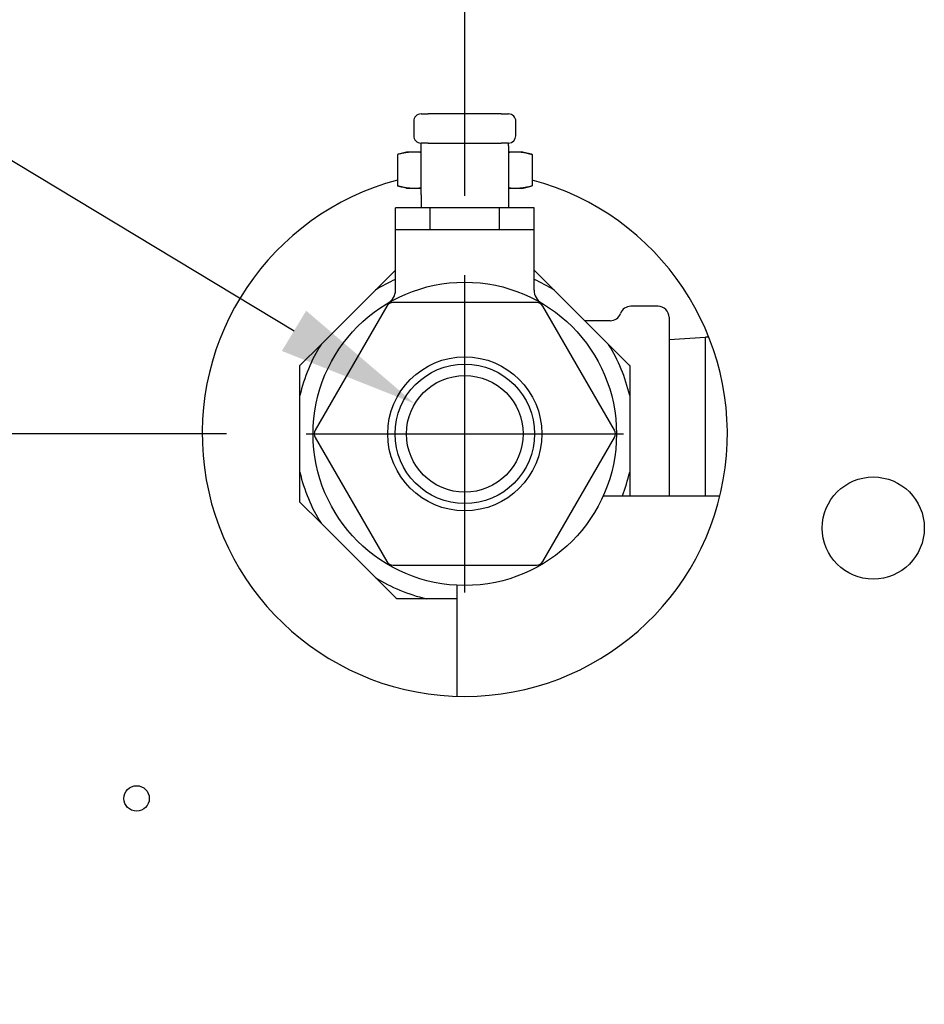
# Model space of a CAD drawing. Extents: x 1.3 to 13.8, y 1.7 to 9.7.
# Drawn here: x 2.9 to 3.4, y 4.3 to 4.9 of the extents above; entities that cross this region are included whole.
import ezdxf

# ---------------------------------------------------------------- set-up
doc = ezdxf.new("R2010")
doc.units = 0
doc.header["$LTSCALE"] = 0.375
doc.header["$MEASUREMENT"] = 0
doc.layers.get('DEFPOINTS').update_dxf_attribs({"linetype": 'CONTINUOUS', "lineweight": 18})
doc.layers.add('1', color=1, linetype='CONTINUOUS', lineweight=30)
doc.layers.add('DIM', color=7, linetype='CONTINUOUS', lineweight=18)
doc.styles.get("Standard").update_dxf_attribs({"font": 'arial.ttf'})
doc.dimstyles.get("Standard").update_dxf_attribs({"dimtxt": 0.08, "dimasz": 0.08, "dimexe": 0.045, "dimexo": 0.045, "dimgap": 0.045, "dimtad": 0, "dimtih": 1, "dimtoh": 1, "dimdec": 4, "dimlfac": 15.1143911439, "dimzin": 0, "dimdsep": 46, "dimlunit": 5, "dimtxsty": 'Standard', "dimcen": 0.09, "dimclrd": 256, "dimclre": 256, "dimclrt": 256, "dimadec": 0, "dimazin": 0, "dimtfac": 1, "dimtdec": 4, "dimtix": 1, "dimtofl": 0, "dimtmove": 0, "dimatfit": 3, "dimfxl": 0, "dimfrac": 2, "dimtolj": 1, "dimtzin": 0, "dimarcsym": 0})
doc.dimstyles.new('STANDARD$0', dxfattribs={"dimtxt": 0.08, "dimasz": 0.08, "dimexe": 0.045, "dimexo": 0.045, "dimgap": 0.045, "dimtad": 0, "dimtih": 1, "dimtoh": 1, "dimdec": 4, "dimlfac": 15.1143911439, "dimzin": 0, "dimdsep": 46, "dimlunit": 5, "dimtxsty": 'Standard', "dimcen": 0.09, "dimclrd": 256, "dimclre": 256, "dimclrt": 256, "dimadec": 0, "dimazin": 0, "dimtfac": 1, "dimtdec": 4, "dimtix": 1, "dimtofl": 0, "dimtmove": 0, "dimatfit": 0, "dimfxl": 0, "dimfrac": 2, "dimtolj": 1, "dimtzin": 0, "dimarcsym": 0})
doc.dimstyles.new('t', dxfattribs={"dimtxt": 0.08, "dimasz": 0.08, "dimexe": 0.045, "dimexo": 0.045, "dimgap": 0.045, "dimtad": 0, "dimtih": 1, "dimtoh": 1, "dimdec": 4, "dimlfac": 15.1143911439, "dimzin": 0, "dimdsep": 46, "dimlunit": 5, "dimtxsty": 'Standard', "dimcen": 0.09, "dimclrd": 256, "dimclre": 256, "dimclrt": 256, "dimadec": 0, "dimazin": 0, "dimtfac": 1, "dimtdec": 4, "dimtofl": 0, "dimtmove": 0, "dimatfit": 2, "dimfxl": 0, "dimfrac": 2, "dimtolj": 1, "dimtzin": 0, "dimarcsym": 0})

# ---------------------------------------------------------------- blocks, each defined once
blk = doc.blocks.new('*D48')
at = {"layer": 'DEFPOINTS', "color": 0}
for p in [(1.881302882536315, 4.65071106824582), (3.082726157931025, 4.650711068245819), (2.868810508402555, 2.891696737350273)]:
    blk.add_point(p, dxfattribs=at)
at = {"layer": 'DIM', "lineweight": -2}
for p, q in [((3.037726157931025, 4.650711068245819), (1.836302882536315, 4.65071106824582)), ((1.881302882536315, 4.57071106824582), (1.881302882536315, 4.180695854430222)), ((1.881302882536315, 2.971696737350273), (1.881302882536315, 3.853460747563464)), ((2.823810508402555, 2.891696737350273), (1.836302882536315, 2.891696737350273))]:
    blk.add_line(p, q, dxfattribs=at)
at = {"layer": 'DIM'}
for points in [[(1.867969549202982, 4.57071106824582), (1.894636215869648, 4.57071106824582), (1.881302882536315, 4.65071106824582)], [(1.867969549202981, 2.971696737350273), (1.894636215869648, 2.971696737350273), (1.881302882536315, 2.891696737350273)]]:
    blk.add_solid(points, dxfattribs=at)
at = {"layer": 'DIM', "insert": (1.881302882536314, 4.017078300996843), "char_height": 0.08, "attachment_point": 5}
blk.add_mtext('\\A1;26 9/16\\P [67.5]', dxfattribs=at)
blk = doc.blocks.new('*D50')
at = {"layer": 'DEFPOINTS', "color": 0}
for p in [(3.172726157931025, 5.887777321370947), (2.841915610931197, 5.395001717941071), (3.172726157931025, 4.740711068245819)]:
    blk.add_point(p, dxfattribs=at)
at = {"layer": 'DIM', "lineweight": -2}
for p, q in [((2.841915610931197, 5.440001717941071), (2.841915610931197, 5.932777321370947)), ((3.172726157931025, 4.785711068245819), (3.172726157931025, 5.932777321370947)), ((2.841915610931197, 5.887777321370947), (2.761915610931197, 5.887777321370947)), ((3.092726157931025, 5.887777321370947), (2.921915610931197, 5.887777321370947))]:
    blk.add_line(p, q, dxfattribs=at)
at = {"layer": 'DIM'}
for points in [[(2.921915610931197, 5.901110654704281), (2.921915610931197, 5.874443988037614), (2.841915610931197, 5.887777321370947)], [(3.092726157931025, 5.901110654704281), (3.092726157931025, 5.874443988037614), (3.172726157931025, 5.887777321370947)]]:
    blk.add_solid(points, dxfattribs=at)
at = {"layer": 'DIM', "insert": (2.565210290330925, 5.887777321370947), "char_height": 0.08, "attachment_point": 5}
blk.add_mtext('\\A1;5\\P [12.7]', dxfattribs=at)
blk = doc.blocks.new('*D53')
at = {"layer": 'DEFPOINTS', "color": 0}
for p in [(3.144401445401775, 4.667801031387935), (3.201050870460306, 4.633621105103702)]:
    blk.add_point(p, dxfattribs=at)
at = {"layer": 'DIM', "lineweight": -2}
for p, q in [((2.639247663369351, 4.924321285817995), (2.719247663369351, 4.924321285817996)), ((2.719247663369351, 4.924321285817996), (3.075903719954672, 4.709129733382714)), ((3.17272615793104, 4.560711068245818), (3.17272615793104, 4.740711068245818)), ((3.082726157931041, 4.650711068245818), (3.26272615793104, 4.650711068245818))]:
    blk.add_line(p, q, dxfattribs=at)
at = {"layer": 'DIM'}
blk.add_solid([(3.082791836953802, 4.720546020957231), (3.069015602955542, 4.697713445808197), (3.144401445401775, 4.667801031387935)], dxfattribs=at)
at = {"layer": 'DIM', "insert": (2.306444116302502, 4.924321285817996), "char_height": 0.08, "attachment_point": 5}
blk.add_mtext('\\A1;1 NPT\\PNG & LP\\PGAS INLET', dxfattribs=at)

msp = doc.modelspace()

# ---------------------------------------------------------------- linework, layer by layer
at = {"layer": '1', "color": 7, "linetype": 'Continuous', "lineweight": 25}
for p, q in [((3.147915366905977, 4.832149444708513), (3.152050498743476, 4.832149444708513)), ((3.193401817118477, 4.83214944470852), (3.152050498743478, 4.83214944470852)), ((3.193401817118477, 4.83214944470852), (3.19753694895598, 4.83214944470852)), ((3.143780235068479, 4.828014312871019), (3.143780235068479, 4.819744049196018)), ((3.20167208079348, 4.819744049196018), (3.20167208079348, 4.828014312871019)), ((3.147915366906024, 4.81404302705495), (3.147915366906024, 4.815608917358517)), ((3.152050498743479, 4.815608917358517), (3.147915366905979, 4.815608917358517)), ((3.147915366906036, 4.786222182338811), (3.147915366906024, 4.81404302705495)), ((3.152050498743479, 4.815608917358517), (3.193401817118479, 4.815608917358517)), ((3.19753694895598, 4.815608917358517), (3.193401817118479, 4.815608917358517)), ((3.197536948956024, 4.814043027054957), (3.197536948956024, 4.815608917358517)), ((3.197536948956024, 4.814043027054957), (3.197536948956036, 4.786222182338818)), ((3.139645103231053, 4.810547677132689), (3.134527446258809, 4.809176405079839)), ((3.134527446258809, 4.809176405079839), (3.134527446258809, 4.791408695271542)), ((3.144077124176865, 4.810547677132689), (3.139645103231051, 4.810547677132689)), ((3.147915366906024, 4.810547677132689), (3.144077124176865, 4.810547677132689)), ((3.201375191685229, 4.810547677132696), (3.197536948956024, 4.810547677132696)), ((3.205807212631053, 4.810547677132696), (3.201375191685229, 4.810547677132696)), ((3.205807212631051, 4.810547677132696), (3.210924869603296, 4.809176405079839)), ((3.210924869603296, 4.809176405079839), (3.210924869603296, 4.791408695271549)), ((3.139645103231053, 4.790037423218692), (3.134527446258809, 4.791408695271542)), ((3.205807212631055, 4.790037423218692), (3.210924869603296, 4.791408695271549)), ((3.139645103231055, 4.790037423218692), (3.144077124176865, 4.790037423218692)), ((3.144077124176865, 4.790037423218692), (3.147915366906032, 4.790037423218692)), ((3.147915366906036, 4.786222182338811), (3.14791536690604, 4.77895526989419)), ((3.197536948956032, 4.790037423218692), (3.201375191685233, 4.790037423218692)), ((3.197536948956036, 4.786222182338818), (3.197536948956039, 4.778955269894197)), ((3.201375191685233, 4.790037423218692), (3.205807212631055, 4.790037423218692)), ((3.14791536690604, 4.77895526989419), (3.133442405474804, 4.77895526989419)), ((3.133442405474804, 4.766549874381688), (3.133442405474804, 4.77895526989419)), ((3.197536948956039, 4.778955269894197), (3.14791536690604, 4.77895526989419)), ((3.153084281702919, 4.766549874381688), (3.153084281702919, 4.77895526989419)), ((3.192368034159169, 4.766549874381695), (3.192368034159169, 4.77895526989419)), ((3.212009910387305, 4.77895526989419), (3.197536948956039, 4.77895526989419)), ((3.212009910387305, 4.766549874381695), (3.212009910387305, 4.77895526989419)), ((3.133442405474804, 4.766549874381688), (3.153084281702919, 4.766549874381688)), ((3.133442405474808, 4.732120672239212), (3.133442405474804, 4.766549874381688)), ((3.153084281702919, 4.766549874381688), (3.192368034159169, 4.766549874381695)), ((3.192368034159169, 4.766549874381695), (3.212009910387305, 4.766549874381695)), ((3.212009910387309, 4.732120672239219), (3.212009910387305, 4.766549874381695)), ((3.122037205846218, 4.73221828358345), (3.133442405093647, 4.74362348275401)), ((3.212009908425738, 4.743623479734154), (3.223415113806627, 4.732218280499715)), ((3.091218945692965, 4.701400021207107), (3.122037204969945, 4.732218280484091)), ((3.223415110892618, 4.732218280484098), (3.254233370169604, 4.701400021207121)), ((3.213344109561505, 4.725198556006696), (3.132108206300535, 4.725198556006696)), ((3.12852707708126, 4.723130990087938), (3.087909125450782, 4.652778634164562)), ((3.257543190411267, 4.652778634164576), (3.216925238780778, 4.723130990087945)), ((3.282290611097832, 4.723092415929393), (3.266896893644098, 4.723092415929386)), ((3.252892580487766, 4.714855233309088), (3.240778158067631, 4.714855233309088)), ((3.255189424725303, 4.714855233309088), (3.252892580487765, 4.714855233309088)), ((3.28850984938143, 4.716873177645795), (3.288509849381423, 4.61557898815343)), ((3.28850984938142, 4.704290136869552), (3.309185508568935, 4.705582365568773)), ((3.309185508568927, 4.615578988153445), (3.309185508568933, 4.705582365568773)), ((3.311157971947149, 4.705459086607632), (3.309185508568933, 4.705582365568773)), ((3.079267702477524, 4.689448777365371), (3.091218947853405, 4.701400021954143)), ((3.254233369225609, 4.701400022493914), (3.266184607604046, 4.689448777105035)), ((3.079249353698398, 4.672502869053545), (3.079249350389403, 4.689404477746876)), ((3.079249353071753, 4.689430428585887), (3.079267703051662, 4.689448778565797)), ((3.079249353071751, 4.689404477795428), (3.079249353071753, 4.689430428585887)), ((3.266184612810909, 4.689448778565811), (3.266202962790819, 4.689430428585901)), ((3.266202958736528, 4.689404476641755), (3.266202968255852, 4.672502867961413)), ((3.266202962790819, 4.689430428585901), (3.266202962790819, 4.689404477795449)), ((3.079249353071757, 4.628919268126644), (3.079249353071753, 4.672502868364887)), ((3.266202962790819, 4.672502868364901), (3.266202962790823, 4.628919268126666)), ((3.087909125450782, 4.648643502327062), (3.128527077081271, 4.578291146403693)), ((3.216925238780789, 4.5782911464037), (3.257543190411267, 4.648643502327076)), ((3.079249355258754, 4.61201765984589), (3.079249351949758, 4.628919268539221)), ((3.266202966507212, 4.628919267447088), (3.266202965582955, 4.615578988836354)), ((3.251234658907786, 4.615578988153395), (3.317385929791544, 4.615578988153452)), ((3.079249353071757, 4.611991707905645), (3.079249353071758, 4.612017658696104)), ((3.079267703051667, 4.611973357925734), (3.079249353071757, 4.611991707905645)), ((3.091218944769671, 4.600022113993731), (3.079267700180903, 4.611973359369614)), ((3.122037204969958, 4.569203856007448), (3.091218945692975, 4.600022115284432)), ((3.132108206300547, 4.576223580484942), (3.213344109561514, 4.57622358048495)), ((3.133988447882588, 4.557252610618541), (3.122037206398983, 4.569203856000918)), ((3.168273506870571, 4.564815656984393), (3.168273506870622, 4.501912927985757)), ((3.134006797591174, 4.557234263386242), (3.133988447611263, 4.557252613366146)), ((3.134032748381631, 4.557234263386242), (3.134006797591174, 4.557234263386242)), ((3.150934357746992, 4.557234261842659), (3.134032749040671, 4.557234264743997)), ((3.168273506870575, 4.557234263386242), (3.150934357812176, 4.557234263386242))]:
    msp.add_line(p, q, dxfattribs=at)
at = {"layer": '1', "color": 7, "linetype": 'Continuous', "lineweight": 25, "flags": 128}
for points in [[(3.144077125700246, 4.810547677132689), (3.143694326249316, 4.810545303646435), (3.1433124272984, 4.810538209310991), (3.142931124540599, 4.81052642743532), (3.142550110563835, 4.810509983644295), (3.142169090376727, 4.810488896048142), (3.14178776588272, 4.810463175346669), (3.141405838985253, 4.810432824978605), (3.141023017798116, 4.810397841123141), (3.140639007329925, 4.810358212827261), (3.140253512589299, 4.810313921908715), (3.13986623858485, 4.81026494307735), (3.139476887220024, 4.810211243753095), (3.139085154187917, 4.810152784102421), (3.13869073518163, 4.810089516892731), (3.138293322789088, 4.810021387371123), (3.13789259717753, 4.809948333094496), (3.137488244724532, 4.809870283808337), (3.137079933176645, 4.809787161058523), (3.136667327175242, 4.80969887823985), (3.136250078941002, 4.809605339965294), (3.135827840694619, 4.809506441968999), (3.135400242920562, 4.809402070718093), (3.134966906787793, 4.809292102878999), (3.134527447254924, 4.809176405123381)], [(3.147915367278665, 4.810312152566894), (3.147753909178678, 4.810331319874663), (3.147592742964903, 4.810349669054389), (3.147431846901132, 4.810367201889136), (3.147271199251157, 4.81038391999212), (3.147110778278773, 4.81039982472187), (3.146950563800357, 4.810414917218552), (3.146790530974529, 4.810429198416152), (3.146630661170257, 4.810442669018187), (3.146470934203919, 4.810455329521965), (3.146311322128961, 4.810467180194337), (3.146151812524694, 4.810478221077759), (3.145992374339394, 4.810488452008485), (3.145832992047197, 4.810497872592293), (3.145673643911899, 4.810506482204524), (3.145514305092117, 4.810514280008221), (3.145354956956821, 4.810521264935993), (3.145195574664625, 4.810527435697551), (3.145036139584495, 4.810532790764569), (3.144876623769885, 4.810537328389628), (3.144717011694927, 4.810541046585755), (3.144557278518242, 4.810543943134377), (3.144397402503627, 4.810546015578865), (3.144237358809695, 4.81054726122418), (3.144077125700246, 4.810547677132689)], [(3.20137519016185, 4.810547677132696), (3.201214957052399, 4.81054726122418), (3.201054913358468, 4.810546015578865), (3.20089503734385, 4.810543943134377), (3.200735304167166, 4.810541046585762), (3.200575692092207, 4.810537328389636), (3.200416176277598, 4.810532790764576), (3.20025674119747, 4.810527435697558), (3.200097358905274, 4.810521264936), (3.199938010769973, 4.810514280008228), (3.199778671950193, 4.810506482204524), (3.199619323814895, 4.8104978725923), (3.199459941522699, 4.810488452008485), (3.199300503337398, 4.810478221077766), (3.199140993733132, 4.810467180194344), (3.198981381658174, 4.810455329521965), (3.198821654691835, 4.810442669018187), (3.198661784887562, 4.810429198416159), (3.198501752061736, 4.810414917218552), (3.198341537583319, 4.81039982472187), (3.198181116610935, 4.810383919992127), (3.19802046896096, 4.810367201889136), (3.197859572897188, 4.810349669054396), (3.197698406683412, 4.810331319874663), (3.197536948583425, 4.810312152566894)], [(3.21092486860718, 4.809176405123395), (3.210485409074313, 4.809292102879006), (3.210052072941542, 4.809402070718093), (3.209624475167485, 4.809506441969006), (3.2092022369211, 4.809605339965302), (3.208784988686862, 4.809698878239857), (3.208372382685456, 4.80978716105853), (3.207964071137568, 4.809870283808344), (3.207559718684572, 4.809948333094503), (3.20715899307301, 4.810021387371123), (3.20676158068047, 4.810089516892738), (3.206367161674183, 4.810152784102421), (3.205975428642076, 4.810211243753102), (3.205586077277248, 4.81026494307735), (3.205198803272799, 4.810313921908723), (3.204813308532173, 4.810358212827261), (3.204429298063982, 4.810397841123148), (3.204046476876845, 4.810432824978612), (3.203664549979377, 4.810463175346676), (3.203283225485367, 4.810488896048149), (3.202902205298259, 4.810509983644302), (3.202521191321497, 4.81052642743532), (3.202139888563694, 4.810538209310991), (3.201757989612778, 4.810545303646435), (3.20137519016185, 4.810547677132696)], [(3.134527447254928, 4.791408695136234), (3.134966906787793, 4.791292997962842), (3.135400242920562, 4.791183029832638), (3.135827840694621, 4.791078658775803), (3.136250078941006, 4.790979760585429), (3.136667327175242, 4.790886221922733), (3.137079933176647, 4.790797938764435), (3.137488244724534, 4.790714816402762), (3.13789259717753, 4.790636767892899), (3.138293322789091, 4.790563712500351), (3.138690735181632, 4.790495583463922), (3.139085154187919, 4.790432315574982), (3.139476887220024, 4.790373856045605), (3.139866238584851, 4.790320156745608), (3.140253512589299, 4.790271178860344), (3.140639007329929, 4.790226888232915), (3.141023017798118, 4.790187258469352), (3.141405838985253, 4.790152275596384), (3.14178776588272, 4.790121925640726), (3.142169090376731, 4.790096203944628), (3.142550110563839, 4.790075116718427), (3.142931124540601, 4.790058673277649), (3.143312427298403, 4.790046890700737), (3.143694326249316, 4.790039796934245), (3.144077125700247, 4.790037423029894)], [(3.20137519016185, 4.790037423029901), (3.201757989612782, 4.790039796934245), (3.202139888563694, 4.790046890700737), (3.202521191321497, 4.790058673277649), (3.202902205298261, 4.790075116718434), (3.203283225485371, 4.790096203944628), (3.203664549979377, 4.790121925640726), (3.204046476876846, 4.790152275596384), (3.204429298063983, 4.790187258469359), (3.204813308532173, 4.790226888232922), (3.205198803272801, 4.790271178860351), (3.20558607727725, 4.790320156745615), (3.205975428642078, 4.790373856045605), (3.206367161674183, 4.790432315574989), (3.20676158068047, 4.79049558346393), (3.207158993073014, 4.790563712500358), (3.207559718684572, 4.790636767892899), (3.207964071137572, 4.790714816402769), (3.208372382685458, 4.790797938764435), (3.208784988686864, 4.79088622192274), (3.2092022369211, 4.790979760585437), (3.209624475167485, 4.79107865877581), (3.210052072941544, 4.791183029832645), (3.210485409074313, 4.791292997962842), (3.210924868607182, 4.791408695136241)], [(3.144077125700247, 4.790037423029894), (3.144237358809697, 4.790037839123002), (3.144397402503627, 4.790039084297163), (3.144557278518244, 4.790041156999784), (3.144717011694929, 4.790044054125687), (3.144876623769886, 4.790047772569714), (3.145036139584499, 4.790052309226681), (3.145195574664625, 4.790057664096594), (3.145354956956821, 4.790063835626867), (3.145514305092121, 4.790070820712323), (3.145673643911901, 4.790078617800376), (3.145832992047199, 4.790087228443618), (3.145992374339396, 4.790096647984285), (3.146151812524694, 4.790106879527556), (3.146311322128961, 4.790117919968246), (3.146470934203919, 4.790129770858954), (3.146630661170259, 4.790142430647087), (3.146790530974531, 4.790155902437817), (3.146950563800358, 4.79017018312598), (3.147110778278773, 4.790185275816739), (3.147271199251159, 4.790201180510095), (3.147431846901132, 4.790217898758634), (3.147592742964905, 4.790235430562362), (3.14775390917868, 4.790253780579036), (3.147915367278668, 4.790272947256064)], [(3.197536948583426, 4.790272947256071), (3.197698406683414, 4.790253780579036), (3.197859572897189, 4.790235430562369), (3.198020468960962, 4.790217898758641), (3.198181116610935, 4.790201180510095), (3.198341537583322, 4.790185275816739), (3.198501752061736, 4.79017018312598), (3.198661784887563, 4.790155902437824), (3.198821654691835, 4.790142430647087), (3.198981381658176, 4.790129770858954), (3.199140993733134, 4.790117919968253), (3.1993005033374, 4.790106879527556), (3.199459941522701, 4.790096647984292), (3.199619323814897, 4.790087228443625), (3.199778671950195, 4.790078617800383), (3.199938010769977, 4.79007082071233), (3.200097358905274, 4.790063835626874), (3.20025674119747, 4.790057664096601), (3.200416176277599, 4.790052309226688), (3.20057569209221, 4.790047772569721), (3.20073530416717, 4.790044054125694), (3.200895037343853, 4.790041156999784), (3.20105491335847, 4.79003908429717), (3.201214957052399, 4.790037839123009), (3.20137519016185, 4.790037423029901)]]:
    msp.add_lwpolyline(points, dxfattribs=at)
at = {"layer": '1', "color": 7, "linetype": 'Continuous', "lineweight": 25}
for centre, radius in [((3.172726157931047, 4.650711068245819), 0.08601074222000035), ((3.172726157931025, 4.650711068245819), 0.04366699220400019), ((3.172726157931025, 4.650711068245819), 0.03953186036650017), ((3.17272615793104, 4.650711068245819), 0.03308105470000014), ((3.404293540831191, 4.597318245959976), 0.02894592286250004), ((2.986645225243761, 4.443954476370742), 0.00721166992460001)]:
    msp.add_circle(centre, radius, dxfattribs=at)
for centre, radius, start, end in [((3.147915366905979, 4.828014312871019), 0.004135131837500016, 89.99999999999514, 180), ((3.19753694895598, 4.828014312871019), 0.004135131837500016, 0, 90.0000000000016), ((3.147915366905979, 4.819744049196018), 0.004135131837500014, 180, 270.000000000013), ((3.19753694895598, 4.819744049196018), 0.004135131837500003, 270.0000000000179, 0), ((3.172726157931186, 4.650711068245762), 0.1488647461500003, 104.8684204642129, 75.13157953589102), ((3.172726157931288, 4.650711068245776), 0.09598330896139493, 114.1594197409896, 121.8772868900655), ((3.172726157931288, 4.650711068245776), 0.09598330896139595, 58.12271310994147, 65.84058025931428), ((3.125172141799812, 4.732120672239212), 0.008270263674995707, 300.2905998261727, 0), ((3.220280174062305, 4.732120672239212), 0.008270263674995084, 180, 239.7094001738244), ((3.132108206300533, 4.721063424169188), 0.00413513183750005, 90.00000000000652, 150.0000000000089), ((3.213344109561502, 4.721063424169195), 0.004135131837500076, 29.99999999999857, 89.99999999999838), ((3.255189424725305, 4.721074471592686), 0.006219238283595209, 269.9999999999886, 340.2591775556928), ((3.266896893644098, 4.716873177645788), 0.006219238283600029, 90.00000000001303, 160.2591775556664), ((3.282290611097832, 4.716873177645795), 0.006219238283600027, 0, 90.00000000000975), ((3.172726157931288, 4.650711068245776), 0.09598330896139665, 148.1227131099441, 166.8772868900652), ((3.172726157931288, 4.650711068245776), 0.09598330896139709, 13.12271310994146, 31.8772868900636), ((3.172726157734497, 4.650711068327276), 0.1011686361785456, 157.4864217851045, 157.5135782148978), ((3.172726158148372, 4.650711068335688), 0.101168636156582, 22.48642178510221, 22.5135782149092), ((3.091490254670053, 4.650711068245812), 0.004135131837499972, 150.0000000000014, 209.9999999999986), ((3.253962061191994, 4.650711068245826), 0.004135131837500027, 330.0000000000014, 30.00000000000654), ((3.172726157931288, 4.650711068245776), 0.09598330896139486, 193.1227131099415, 211.8772868900636), ((3.172726157931288, 4.650711068245776), 0.09598330896139748, 338.529458497696, 346.8772868900652), ((3.172726158245369, 4.650711068375841), 0.1011686367314947, 202.4864217851819, 202.5135782148153), ((3.132108206300545, 4.580358712322443), 0.004135131837500105, 210.0000000000118, 270.000000000013), ((3.213344109561514, 4.58035871232245), 0.004135131837500028, 269.9999999999951, 330.000000000009), ((3.172726157931288, 4.650711068245776), 0.09598330896139692, 238.1227131099415, 256.8772868900667), ((3.17272615788271, 4.650711068128501), 0.1011686362646123, 247.4864217850977, 247.5135782148928)]:
    msp.add_arc(centre, radius, start, end, dxfattribs=at)
at = {"layer": 'DIM'}
for p, q in [((3.172726157931025, 4.560711068245819), (3.172726157931025, 4.740711068245819)), ((3.082726157931025, 4.650711068245819), (3.262726157931024, 4.650711068245819))]:
    msp.add_line(p, q, dxfattribs=at)

# ---------------------------------------------------------------- dimensions: what is measured, and where the dimension line sits
dim = msp.add_linear_dim(base=(3.172726157931025, 5.887777321370947), p1=(2.841915610931197, 5.395001717941071), p2=(3.172726157931025, 4.740711068245819), dimstyle='t', override={"dimpost": '\\X'}, dxfattribs=at)
dim.commit()
dim.dimension.update_dxf_attribs({"geometry": '*D50', "text_midpoint": (2.565210290330925, 5.887777321370947), "dimtype": 160})
dim = msp.add_diameter_dim_2p(p1=(3.201050870460306, 4.633621105103702), p2=(3.144401445401775, 4.667801031387935), text='1 NPT\\PNG & LP\\PGAS INLET', dimstyle='Standard', override={"dimpost": '\\X'}, dxfattribs=at)
dim.commit()
dim.dimension.update_dxf_attribs({"geometry": '*D53', "text_midpoint": (2.306444116302502, 4.924321285817996), "dimtype": 163})
dim = msp.add_linear_dim(base=(1.881302882536315, 4.65071106824582), p1=(2.868810508402555, 2.891696737350273), p2=(3.082726157931025, 4.650711068245819), angle=90, dimstyle='STANDARD$0', override={"dimpost": '\\X'}, dxfattribs=at)
dim.commit()
dim.dimension.update_dxf_attribs({"geometry": '*D48', "text_midpoint": (1.881302882536314, 4.017078300996843), "dimtype": 160})

doc.saveas('drawing.dxf')
